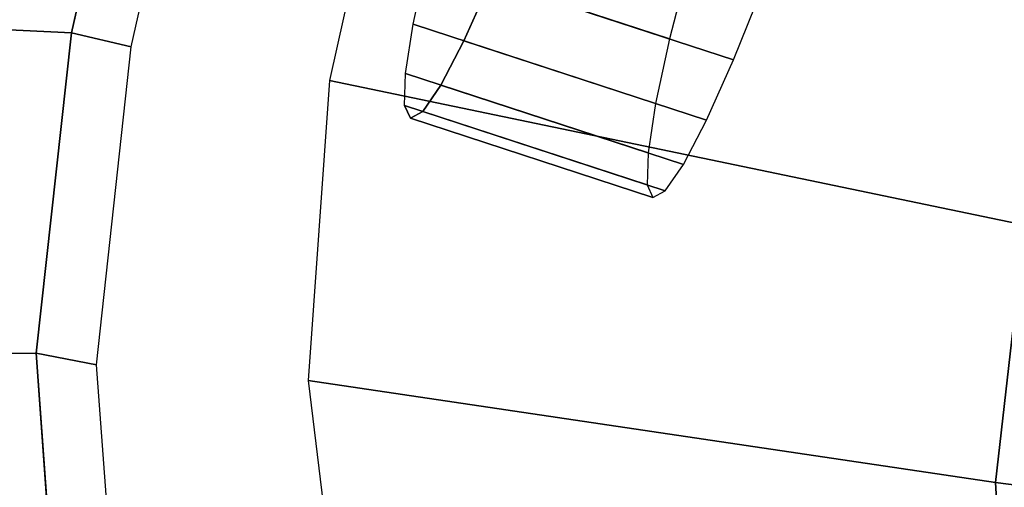
# Model space of a CAD drawing. Extents: x -1.51 to 0, y -1.01 to 0.
# Drawn here: x -1.44 to -1.34, y -0.38 to -0.34 of the extents above; entities that cross this region are included whole.
import ezdxf

# ---------------------------------------------------------------- set-up
doc = ezdxf.new("R2010")
doc.units = 0

msp = doc.modelspace()

# ---------------------------------------------------------------- linework, layer by layer
for p, q in [((-1.42818, -0.308591, 0.57), (-1.435028, -0.338996, 0.57)), ((-1.435028, -0.338996, 0.57), (-1.438423, -0.369937, 0.57)), ((-1.345859, -0.382393, 0.174), (-1.343016, -0.35758, 0.174)), ((-1.438423, -0.369937, 0.57), (-1.436202, -0.400998, 0.57)), ((-1.344357, -0.407326, 0.174), (-1.345859, -0.382393, 0.174))]:
    msp.add_line(p, q)
for points in [[(-1.399378, -0.344046, 0.447161), (-1.39715, -0.339761, 0.438864), (-1.394556, -0.333945, 0.431935), (-1.391728, -0.326891, 0.426722), (-1.388807, -0.318951, 0.423486), (-1.38594, -0.310524, 0.422389), (-1.38327, -0.302033, 0.423486), (-1.380931, -0.293902, 0.426722), (-1.379041, -0.286541, 0.431935), (-1.377694, -0.280317, 0.438864)], [(-1.402883, -0.346011, 0.475885), (-1.402795, -0.342928, 0.485134), (-1.402059, -0.338154, 0.493431), (-1.400712, -0.331931, 0.50036), (-1.398822, -0.324569, 0.505573), (-1.396483, -0.316439, 0.508809), (-1.393813, -0.307947, 0.509906), (-1.390946, -0.29952, 0.508809), (-1.388025, -0.29158, 0.505573)], [(-1.402883, -0.346011, 0.475885), (-1.402319, -0.347251, 0.466148), (-1.401131, -0.346585, 0.45641), (-1.399378, -0.344046, 0.447161)]]:
    msp.add_polyline3d(points)
for points in [[(-1.435028, -0.338996, 0.57), (-1.42818, -0.308591, 0.57), (-1.492862, -0.301936, 0.57), (-1.49307, -0.336209, 0.57)], [(-1.422454, -0.310144, 0.569952), (-1.42818, -0.308591, 0.57), (-1.435028, -0.338996, 0.57), (-1.429276, -0.340363, 0.569944)], [(-1.403797, -0.315205, 0.550177), (-1.410131, -0.343598, 0.550125), (-1.343016, -0.35758, 0.174), (-1.337423, -0.33321, 0.174)], [(-1.398822, -0.324569, 0.505573), (-1.375412, -0.332231, 0.508448), (-1.377302, -0.339592, 0.503234), (-1.400712, -0.331931, 0.50036)], [(-1.394556, -0.333945, 0.431935), (-1.371146, -0.341607, 0.43481), (-1.368318, -0.334553, 0.429597), (-1.391728, -0.326891, 0.426722)], [(-1.400712, -0.331931, 0.50036), (-1.377302, -0.339592, 0.503234), (-1.378649, -0.345816, 0.496305), (-1.402059, -0.338154, 0.493431)], [(-1.39715, -0.339761, 0.438864), (-1.37374, -0.347423, 0.441739), (-1.371146, -0.341607, 0.43481), (-1.394556, -0.333945, 0.431935)], [(-1.438423, -0.369937, 0.57), (-1.435028, -0.338996, 0.57), (-1.49307, -0.336209, 0.57), (-1.491896, -0.370458, 0.57)], [(-1.402059, -0.338154, 0.493431), (-1.378649, -0.345816, 0.496305), (-1.379385, -0.350589, 0.488008), (-1.402795, -0.342928, 0.485134)], [(-1.429276, -0.340363, 0.569944), (-1.435028, -0.338996, 0.57), (-1.438423, -0.369937, 0.57), (-1.432604, -0.371051, 0.569913)], [(-1.399378, -0.344046, 0.447161), (-1.375969, -0.351707, 0.450036), (-1.37374, -0.347423, 0.441739), (-1.39715, -0.339761, 0.438864)], [(-1.402795, -0.342928, 0.485134), (-1.379385, -0.350589, 0.488008), (-1.379473, -0.353673, 0.478759), (-1.402883, -0.346011, 0.475885)], [(-1.410131, -0.343598, 0.550125), (-1.412198, -0.372566, 0.549882), (-1.345859, -0.382393, 0.174), (-1.343016, -0.35758, 0.174)], [(-1.401131, -0.346585, 0.45641), (-1.377721, -0.354247, 0.459285), (-1.375969, -0.351707, 0.450036), (-1.399378, -0.344046, 0.447161)], [(-1.402883, -0.346011, 0.475885), (-1.379473, -0.353673, 0.478759), (-1.378909, -0.354913, 0.469022), (-1.402319, -0.347251, 0.466148)], [(-1.402319, -0.347251, 0.466148), (-1.378909, -0.354913, 0.469022), (-1.377721, -0.354247, 0.459285), (-1.401131, -0.346585, 0.45641)], [(-1.339798, -0.358223, 0.162424), (-1.343016, -0.35758, 0.174), (-1.345859, -0.382393, 0.174), (-1.342611, -0.382816, 0.162436)], [(-1.436202, -0.400998, 0.57), (-1.438423, -0.369937, 0.57), (-1.491896, -0.370458, 0.57), (-1.488008, -0.404498, 0.57)], [(-1.432604, -0.371051, 0.569913), (-1.438423, -0.369937, 0.57), (-1.436202, -0.400998, 0.57), (-1.430339, -0.401778, 0.569852)], [(-1.412198, -0.372566, 0.549882), (-1.408669, -0.401409, 0.549334), (-1.344357, -0.407326, 0.174), (-1.345859, -0.382393, 0.174)], [(-1.342611, -0.382816, 0.162436), (-1.345859, -0.382393, 0.174), (-1.344357, -0.407326, 0.174), (-1.341137, -0.407524, 0.162455)]]:
    msp.add_3dface(points)
at = {"invisible_edges": 15}
for points in [[(-1.416937, -0.311641, 0.568364), (-1.422454, -0.310144, 0.569952), (-1.429276, -0.340363, 0.569944), (-1.423666, -0.341477, 0.568349)], [(-1.412008, -0.312978, 0.565345), (-1.416937, -0.311641, 0.568364), (-1.423666, -0.341477, 0.568349), (-1.41861, -0.342338, 0.565323)], [(-1.408005, -0.314064, 0.561102), (-1.412008, -0.312978, 0.565345), (-1.41861, -0.342338, 0.565323), (-1.414478, -0.342957, 0.561073)], [(-1.405204, -0.314824, 0.555928), (-1.408005, -0.314064, 0.561102), (-1.414478, -0.342957, 0.561073), (-1.411577, -0.343361, 0.555889)], [(-1.403797, -0.315205, 0.550177), (-1.405204, -0.314824, 0.555928), (-1.411577, -0.343361, 0.555889), (-1.410131, -0.343598, 0.550125)], [(-1.362211, -0.335929, 0.493436), (-1.356709, -0.328954, 0.482225), (-1.357164, -0.331056, 0.479885), (-1.363117, -0.340113, 0.488778)], [(-1.359817, -0.341193, 0.452099), (-1.355506, -0.331599, 0.461455), (-1.35463, -0.329635, 0.459114), (-1.358074, -0.337283, 0.447442)], [(-1.366984, -0.334989, 0.509482), (-1.360941, -0.330981, 0.49694), (-1.362211, -0.335929, 0.493436), (-1.368875, -0.342351, 0.504269)], [(-1.363117, -0.340113, 0.488778), (-1.357164, -0.331056, 0.479885), (-1.357412, -0.332668, 0.477082), (-1.363611, -0.343321, 0.483201)], [(-1.361315, -0.344073, 0.457677), (-1.356258, -0.333046, 0.464257), (-1.355506, -0.331599, 0.461455), (-1.359817, -0.341193, 0.452099)], [(-1.375412, -0.332231, 0.508448), (-1.37472, -0.332001, 0.507519), (-1.376563, -0.339178, 0.502436), (-1.377302, -0.339592, 0.503234)], [(-1.37472, -0.332001, 0.507519), (-1.374476, -0.332537, 0.508562), (-1.376366, -0.339899, 0.503349), (-1.376563, -0.339178, 0.502436)], [(-1.374476, -0.332537, 0.508562), (-1.366984, -0.334989, 0.509482), (-1.368875, -0.342351, 0.504269), (-1.376366, -0.339899, 0.503349)], [(-1.362719, -0.344365, 0.435845), (-1.358074, -0.337283, 0.447442), (-1.356173, -0.332542, 0.443938), (-1.359891, -0.337311, 0.430631)], [(-1.363611, -0.343321, 0.483201), (-1.357412, -0.332668, 0.477082), (-1.357442, -0.33371, 0.473958), (-1.363671, -0.345394, 0.476984)], [(-1.362493, -0.34578, 0.463894), (-1.35685, -0.333904, 0.467381), (-1.356258, -0.333046, 0.464257), (-1.361315, -0.344073, 0.457677)], [(-1.371146, -0.341607, 0.43481), (-1.370561, -0.341143, 0.435723), (-1.367804, -0.334265, 0.43064), (-1.368318, -0.334553, 0.429597)], [(-1.370561, -0.341143, 0.435723), (-1.37021, -0.341914, 0.434925), (-1.367382, -0.334859, 0.429712), (-1.367804, -0.334265, 0.43064)], [(-1.363671, -0.345394, 0.476984), (-1.357442, -0.33371, 0.473958), (-1.357252, -0.334129, 0.47067), (-1.363291, -0.346228, 0.470439)], [(-1.363291, -0.346228, 0.470439), (-1.357252, -0.334129, 0.47067), (-1.35685, -0.333904, 0.467381), (-1.362493, -0.34578, 0.463894)], [(-1.37021, -0.341914, 0.434925), (-1.362719, -0.344365, 0.435845), (-1.359891, -0.337311, 0.430631), (-1.367382, -0.334859, 0.429712)], [(-1.368875, -0.342351, 0.504269), (-1.362211, -0.335929, 0.493436), (-1.363117, -0.340113, 0.488778), (-1.370221, -0.348574, 0.49734)], [(-1.365312, -0.350181, 0.442774), (-1.359817, -0.341193, 0.452099), (-1.358074, -0.337283, 0.447442), (-1.362719, -0.344365, 0.435845)], [(-1.377302, -0.339592, 0.503234), (-1.376563, -0.339178, 0.502436), (-1.377876, -0.345246, 0.495681), (-1.378649, -0.345816, 0.496305)], [(-1.376563, -0.339178, 0.502436), (-1.376366, -0.339899, 0.503349), (-1.377712, -0.346122, 0.49642), (-1.377876, -0.345246, 0.495681)], [(-1.376366, -0.339899, 0.503349), (-1.368875, -0.342351, 0.504269), (-1.370221, -0.348574, 0.49734), (-1.377712, -0.346122, 0.49642)], [(-1.370221, -0.348574, 0.49734), (-1.363117, -0.340113, 0.488778), (-1.363611, -0.343321, 0.483201), (-1.370957, -0.353348, 0.489043)], [(-1.423666, -0.341477, 0.568349), (-1.429276, -0.340363, 0.569944), (-1.432604, -0.371051, 0.569913), (-1.426757, -0.371772, 0.568281)], [(-1.37374, -0.347423, 0.441739), (-1.37309, -0.346813, 0.442478), (-1.370561, -0.341143, 0.435723), (-1.371146, -0.341607, 0.43481)], [(-1.37309, -0.346813, 0.442478), (-1.372803, -0.347729, 0.441854), (-1.37021, -0.341914, 0.434925), (-1.370561, -0.341143, 0.435723)], [(-1.41861, -0.342338, 0.565323), (-1.423666, -0.341477, 0.568349), (-1.426757, -0.371772, 0.568281), (-1.421374, -0.372183, 0.565215)], [(-1.372803, -0.347729, 0.441854), (-1.365312, -0.350181, 0.442774), (-1.362719, -0.344365, 0.435845), (-1.37021, -0.341914, 0.434925)], [(-1.367541, -0.354466, 0.451071), (-1.361315, -0.344073, 0.457677), (-1.359817, -0.341193, 0.452099), (-1.365312, -0.350181, 0.442774)], [(-1.414478, -0.342957, 0.561073), (-1.41861, -0.342338, 0.565323), (-1.421374, -0.372183, 0.565215), (-1.416907, -0.372378, 0.560922)], [(-1.411577, -0.343361, 0.555889), (-1.414478, -0.342957, 0.561073), (-1.416907, -0.372378, 0.560922), (-1.413745, -0.372463, 0.555694)], [(-1.410131, -0.343598, 0.550125), (-1.411577, -0.343361, 0.555889), (-1.413745, -0.372463, 0.555694), (-1.412198, -0.372566, 0.549882)], [(-1.370957, -0.353348, 0.489043), (-1.363611, -0.343321, 0.483201), (-1.363671, -0.345394, 0.476984), (-1.371045, -0.356432, 0.479794)], [(-1.369293, -0.357005, 0.46032), (-1.362493, -0.34578, 0.463894), (-1.361315, -0.344073, 0.457677), (-1.367541, -0.354466, 0.451071)], [(-1.378649, -0.345816, 0.496305), (-1.377876, -0.345246, 0.495681), (-1.378594, -0.3499, 0.487591), (-1.379385, -0.350589, 0.488008)], [(-1.377876, -0.345246, 0.495681), (-1.377712, -0.346122, 0.49642), (-1.378448, -0.350896, 0.488123), (-1.378594, -0.3499, 0.487591)], [(-1.371045, -0.356432, 0.479794), (-1.363671, -0.345394, 0.476984), (-1.363291, -0.346228, 0.470439), (-1.370481, -0.357671, 0.470057)], [(-1.370481, -0.357671, 0.470057), (-1.363291, -0.346228, 0.470439), (-1.362493, -0.34578, 0.463894), (-1.369293, -0.357005, 0.46032)], [(-1.377712, -0.346122, 0.49642), (-1.370221, -0.348574, 0.49734), (-1.370957, -0.353348, 0.489043), (-1.378448, -0.350896, 0.488123)], [(-1.375969, -0.351707, 0.450036), (-1.375263, -0.35099, 0.450568), (-1.37309, -0.346813, 0.442478), (-1.37374, -0.347423, 0.441739)], [(-1.375263, -0.35099, 0.450568), (-1.375032, -0.352014, 0.450151), (-1.372803, -0.347729, 0.441854), (-1.37309, -0.346813, 0.442478)], [(-1.375032, -0.352014, 0.450151), (-1.367541, -0.354466, 0.451071), (-1.365312, -0.350181, 0.442774), (-1.372803, -0.347729, 0.441854)], [(-1.379385, -0.350589, 0.488008), (-1.378594, -0.3499, 0.487591), (-1.37868, -0.352907, 0.478573), (-1.379473, -0.353673, 0.478759)], [(-1.378594, -0.3499, 0.487591), (-1.378448, -0.350896, 0.488123), (-1.378536, -0.35398, 0.478874), (-1.37868, -0.352907, 0.478573)], [(-1.378448, -0.350896, 0.488123), (-1.370957, -0.353348, 0.489043), (-1.371045, -0.356432, 0.479794), (-1.378536, -0.35398, 0.478874)], [(-1.377721, -0.354247, 0.459285), (-1.376971, -0.353466, 0.459586), (-1.375263, -0.35099, 0.450568), (-1.375969, -0.351707, 0.450036)], [(-1.376971, -0.353466, 0.459586), (-1.376784, -0.354553, 0.4594), (-1.375032, -0.352014, 0.450151), (-1.375263, -0.35099, 0.450568)], [(-1.376784, -0.354553, 0.4594), (-1.369293, -0.357005, 0.46032), (-1.367541, -0.354466, 0.451071), (-1.375032, -0.352014, 0.450151)], [(-1.379473, -0.353673, 0.478759), (-1.37868, -0.352907, 0.478573), (-1.37813, -0.354116, 0.46908), (-1.378909, -0.354913, 0.469022)], [(-1.378909, -0.354913, 0.469022), (-1.37813, -0.354116, 0.46908), (-1.376971, -0.353466, 0.459586), (-1.377721, -0.354247, 0.459285)], [(-1.37868, -0.352907, 0.478573), (-1.378536, -0.35398, 0.478874), (-1.377972, -0.35522, 0.469137), (-1.37813, -0.354116, 0.46908)], [(-1.37813, -0.354116, 0.46908), (-1.377972, -0.35522, 0.469137), (-1.376784, -0.354553, 0.4594), (-1.376971, -0.353466, 0.459586)], [(-1.378536, -0.35398, 0.478874), (-1.371045, -0.356432, 0.479794), (-1.370481, -0.357671, 0.470057), (-1.377972, -0.35522, 0.469137)], [(-1.377972, -0.35522, 0.469137), (-1.370481, -0.357671, 0.470057), (-1.369293, -0.357005, 0.46032), (-1.376784, -0.354553, 0.4594)], [(-1.426757, -0.371772, 0.568281), (-1.432604, -0.371051, 0.569913), (-1.430339, -0.401778, 0.569852), (-1.424262, -0.402043, 0.568131)], [(-1.421374, -0.372183, 0.565215), (-1.426757, -0.371772, 0.568281), (-1.424262, -0.402043, 0.568131), (-1.418551, -0.40196, 0.564962)], [(-1.416907, -0.372378, 0.560922), (-1.421374, -0.372183, 0.565215), (-1.418551, -0.40196, 0.564962), (-1.413744, -0.401701, 0.560562)], [(-1.413745, -0.372463, 0.555694), (-1.416907, -0.372378, 0.560922), (-1.413744, -0.401701, 0.560562), (-1.410318, -0.401451, 0.555233)], [(-1.412198, -0.372566, 0.549882), (-1.413745, -0.372463, 0.555694), (-1.410318, -0.401451, 0.555233), (-1.408669, -0.401409, 0.549334)]]:
    msp.add_3dface(points, dxfattribs=at)

doc.saveas('drawing.dxf')
